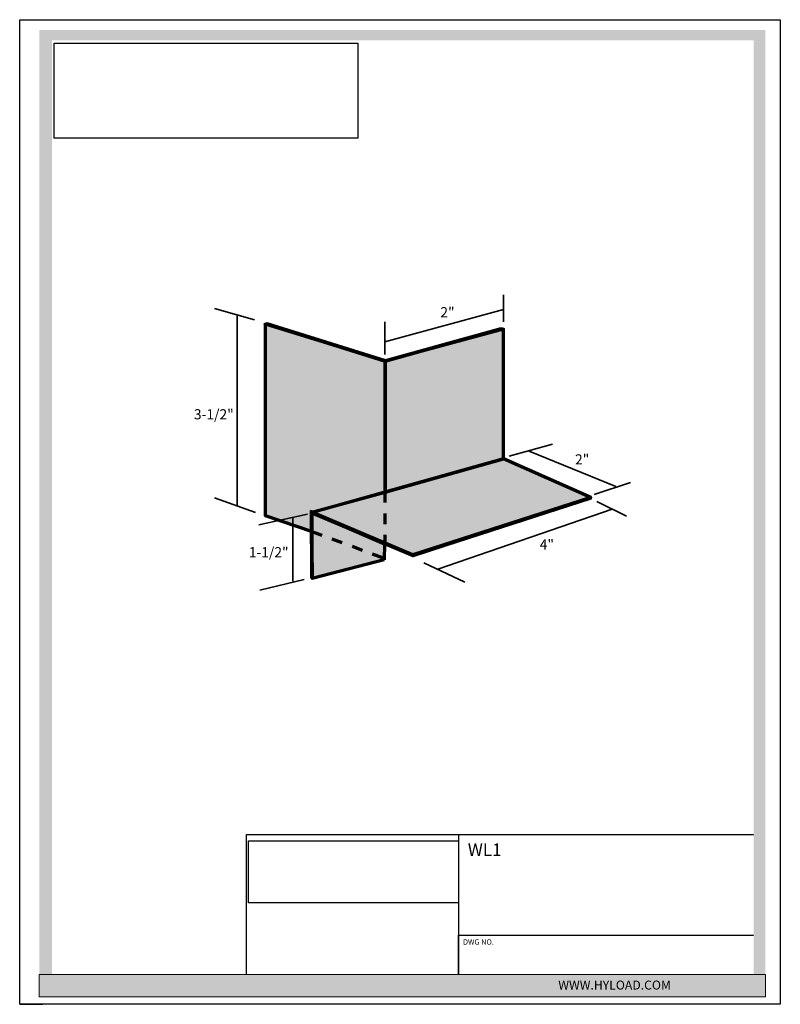
# Model space of a CAD drawing. Units: inches. Extents: x 0 to 8.5, y 0 to 11.
import ezdxf

# ---------------------------------------------------------------- set-up
doc = ezdxf.new("R2010")
doc.units = ezdxf.units.IN
doc.header["$MEASUREMENT"] = 0
doc.linetypes.add('AI-Linetype-1', pattern=[0.24, 0.12, -0.12])
doc.linetypes.add('AI-Linetype-2', pattern=[0.24, 0.12, -0.12])
doc.layers.add('A-SECT-HATCH', color=31, linetype='Continuous')
doc.layers.add('Layer 1', color=7, linetype='Continuous')
doc.styles.add('HYLOAD', font='arialbd.ttf', dxfattribs={"width": 1.3, "height": 0.1})
doc.styles.add('SMALL TEXT', font='arial.ttf', dxfattribs={"height": 0.06})
doc.styles.add('TITLE', font='arial.ttf', dxfattribs={"height": 0.14})
picture_1 = doc.add_image_def('image1.jpg', size_in_pixel=(638, 188))
picture_2 = doc.add_image_def('image2.jpg', size_in_pixel=(600, 188))

msp = doc.modelspace()

# ---------------------------------------------------------------- hatches: boundary and pattern name
at = {"layer": 'Layer 1', "true_color": 0xae463d}
h = msp.add_hatch(color=15, dxfattribs=at)
h.dxf.hatch_style = 1
h.paths.add_polyline_path([(0.36, 10.771), (8.201, 10.771), (8.201, 0.333), (8.333, 0.333), (8.333, 10.884), (0.219, 10.884), (0.219, 0.333), (0.36, 0.333)])
at = {"layer": 'Layer 1', "true_color": 0xd0d2d3}
h = msp.add_hatch(color=254, dxfattribs=at)
h.dxf.hatch_style = 2
h.paths.add_polyline_path([(3.266, 5.5), (4.085, 5.723), (4.085, 7.185), (2.744, 7.599), (2.744, 5.462), (3.267, 5.282)])
at = {"layer": 'Layer 1', "true_color": 0xbbbdbf}
h = msp.add_hatch(color=9, dxfattribs=at)
h.dxf.hatch_style = 2
h.paths.add_polyline_path([(5.405, 6.094), (5.405, 7.544), (4.085, 7.185), (4.085, 5.723)])
at = {"layer": 'Layer 1', "true_color": 0xe6e7e8}
h = msp.add_hatch(color=254, dxfattribs=at)
h.dxf.hatch_style = 2
h.paths.add_polyline_path([(3.273, 5.494), (4.075, 5.152), (4.396, 5.015), (6.381, 5.663), (5.405, 6.094)])
at = {"layer": 'Layer 1', "true_color": 0xbbbdbf}
h = msp.add_hatch(color=9, dxfattribs=at)
h.dxf.hatch_style = 2
h.paths.add_polyline_path([(4.074, 4.967), (3.269, 4.758), (3.269, 5.494), (4.076, 5.143)])
at = {"layer": 'Layer 1', "true_color": 0x231f20}
h = msp.add_hatch(color=250, dxfattribs=at)
h.dxf.hatch_style = 2
h.paths.add_polyline_path([(0.219, 0.083), (8.333, 0.083), (8.333, 0.333), (0.219, 0.333)])

# ---------------------------------------------------------------- linework, layer by layer
for p, q in [((0, 11), (8.5, 11)), ((0, 0), (0, 11)), ((8.5, 11), (8.5, 0)), ((8.5, 0), (0, 0)), ((0, 0), (0.257, 0))]:
    msp.add_line(p, q)
at = {"layer": 'Layer 1'}
for p, q in [((2.536, 0.333), (2.536, 1.897)), ((2.536, 1.897), (8.202, 1.897)), ((4.904, 1.897), (4.904, 0.333)), ((4.904, 0.333), (4.904, 0.771)), ((4.904, 0.771), (8.202, 0.771))]:
    msp.add_line(p, q, dxfattribs=at)
at = {"layer": 'Layer 1', "color": 250, "lineweight": 35, "true_color": 0x231f20}
for points in [[(5.405, 7.623), (5.405, 7.926)], [(2.623, 7.648), (2.176, 7.775)], [(2.43, 7.702), (2.43, 5.574)], [(4.08, 7.4), (5.405, 7.763)], [(5.378, 7.556), (5.416, 7.545), (4.085, 7.174), (2.732, 7.599), (2.765, 7.612), (4.088, 7.199), (5.378, 7.556)], [(4.08, 7.261), (4.08, 7.623)], [(5.471, 6.124), (5.955, 6.257)], [(5.695, 6.178), (6.662, 5.785)], [(6.42, 5.695), (6.825, 5.828)], [(2.635, 5.495), (2.176, 5.658)], [(3.279, 4.752), (3.253, 4.767), (3.251, 5.515), (4.393, 5.034), (6.383, 5.673), (6.385, 5.647), (4.393, 5.001), (3.274, 5.477), (3.279, 4.752)], [(6.451, 5.616), (6.783, 5.453)], [(4.673, 4.86), (6.62, 5.531)], [(3.216, 5.477), (2.672, 5.356)], [(3.053, 5.441), (3.053, 4.727)], [(4.516, 4.933), (4.975, 4.715)], [(3.18, 4.745), (2.684, 4.625)]]:
    msp.add_lwpolyline(points, dxfattribs=at)
at = {"layer": 'Layer 1', "color": 250, "lineweight": 70, "true_color": 0x231f20}
for points in [[(3.266, 5.5), (4.085, 5.723), (4.085, 7.185), (2.744, 7.599), (2.744, 5.462), (3.267, 5.282), (3.266, 5.5)], [(5.405, 6.094), (5.405, 7.544), (4.085, 7.185), (4.085, 5.723), (5.405, 6.094)], [(3.273, 5.494), (4.075, 5.152), (4.396, 5.015), (6.381, 5.663), (5.405, 6.094), (3.273, 5.494)], [(4.074, 4.967), (3.269, 4.758), (3.269, 5.494), (4.076, 5.143), (4.074, 4.967)]]:
    msp.add_lwpolyline(points, dxfattribs=at)
at = {"layer": 'Layer 1', "color": 250, "linetype": 'AI-Linetype-2', "lineweight": 70, "true_color": 0x231f20}
msp.add_lwpolyline([(4.08, 5.725), (4.08, 5.157)], dxfattribs=at)
at = {"layer": 'Layer 1', "color": 250, "linetype": 'AI-Linetype-1', "lineweight": 70, "true_color": 0x231f20}
msp.add_lwpolyline([(3.264, 5.284), (4.062, 4.987)], dxfattribs=at)
at = {"layer": 'Layer 1', "lineweight": 0}
msp.add_lwpolyline([(0.219, 0.083), (8.333, 0.083), (8.333, 0.333), (0.219, 0.333), (0.219, 0.083)], dxfattribs=at)

# ---------------------------------------------------------------- texts
at = {"layer": 'Layer 1', "color": 250, "true_color": 0x231f20, "char_height": 0.11333, "attachment_point": 7}
for s, insert in [('\\fHelvetica|b1|i0|c0|p34;\\W1;2"', (4.701, 7.675)), ('\\fHelvetica|b1|i0|c0|p34;\\W1;3-1/2"', (1.947, 6.535)), ('\\fHelvetica|b1|i0|c0|p34;\\W1;2"', (6.206, 6.031)), ('\\fHelvetica|b1|i0|c0|p34;\\W1;4"', (5.812, 5.081)), ('\\fHelvetica|b1|i0|c0|p34;\\W1;1-1/2"', (2.56, 4.994))]:
    msp.add_mtext(s, dxfattribs=dict(at, insert=insert))
at = {"layer": 'Layer 1', "attachment_point": 1}
for s, width, gutter_width, insert, char_height, style in [('WL1', 3.30378, 0.75, (5.008, 1.797), 0.14, 'TITLE'), ('DWG NO.', 1.45296, 1, (4.954, 0.726), 0.06, 'SMALL TEXT')]:
    msp.add_mtext_dynamic_manual_height_columns(s, width=width, gutter_width=gutter_width, heights=[0], dxfattribs=dict(at, insert=insert, char_height=char_height, style=style))
at = {"layer": 'Layer 1', "color": 250, "true_color": 0x292526, "attachment_point": 7}
for s, insert, char_height in [('\\fArial|b1|i0|c0|p34;\\W1; ', (3.38, 1.43), 0.13222), ('\\fArial|b1|i0|c0|p34;\\W1; ', (4.179, 1.43), 0.13222), ('\\fArial|b1|i0|c0|p34;\\W1; ', (5.018, 1.43), 0.13222), ('\\fArial|b1|i0|c0|p34;\\W1; ', (2.962, 0.893), 0.13222), ('\\fArial|b1|i0|c0|p34;\\W1; ', (3.793, 0.893), 0.13222), ('\\fArial|b1|i0|c0|p34;\\W1; ', (4.507, 0.893), 0.13222), ('\\fArial|b1|i0|c0|p34;\\W1;         ', (3.333, 0.601), 0.10389), ('\\fArial|b1|i0|c0|p34;\\W1; ', (3.738, 0.601), 0.10389), ('\\fArial|b1|i0|c0|p34;\\W1;         ', (4.5, 0.601), 0.10389), ('\\fArial|b1|i0|c0|p34;\\W1; ', (4.905, 0.601), 0.10389), ('\\fArial|b0|i0|c0|p34;\\W1; ', (5.379, 0.601), 0.10389)]:
    msp.add_mtext(s, dxfattribs=dict(at, insert=insert, char_height=char_height))
at = {"layer": 'Layer 1', "color": 7, "true_color": 0xffffff, "insert": (6.019, 0.265), "char_height": 0.1, "attachment_point": 1, "style": 'HYLOAD'}
msp.add_mtext('WWW.HYLOAD.COM', dxfattribs=at)

# ---------------------------------------------------------------- referenced raster images: frames only (the image files are external)
at = {"layer": 'A-SECT-HATCH'}
image = msp.add_image(picture_2, insert=(0.384, 9.675), size_in_units=(3.394, 1.063), dxfattribs=at)
image.dxf.flags = 7
at = {"layer": 'Layer 1'}
image = msp.add_image(picture_1, insert=(2.556, 1.135), size_in_units=(2.349, 0.692), dxfattribs=at)
image.dxf.flags = 7

doc.saveas('drawing.dxf')
